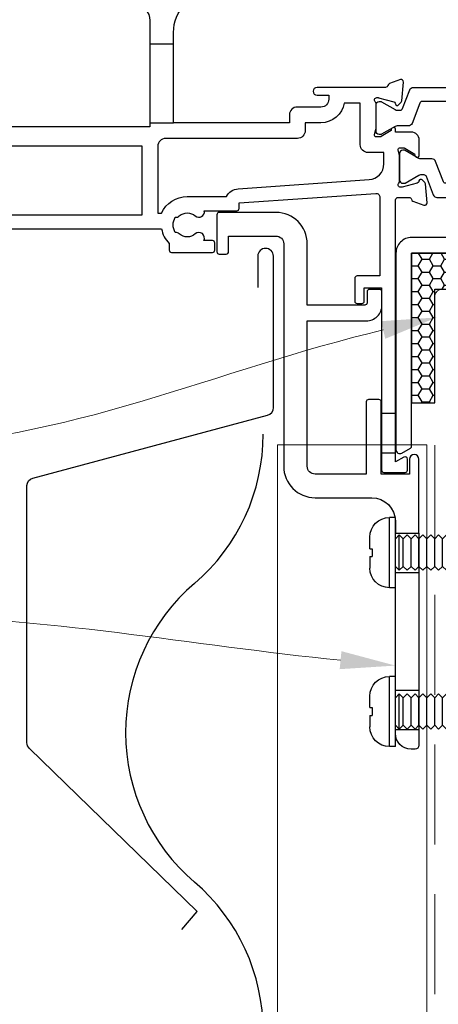
# Model space of a CAD drawing. Units: millimetres. Extents: x -348 to 1018, y -511 to 568.
# Drawn here: x 143 to 196, y -361 to -236 of the extents above; entities that cross this region are included whole.
import ezdxf
from ezdxf import colors
from ezdxf.entities.mleader import LeaderData, LeaderLine
from ezdxf.math import Vec2, Vec3

# ---------------------------------------------------------------- set-up
doc = ezdxf.new("R2010")
doc.units = ezdxf.units.MM
doc.header["$MEASUREMENT"] = 0
doc.linetypes.add('DASHED', pattern=[19.049999999999997, 12.7, -6.35])
for name, color, linetype in [('20985$0$APL Joinery', 2, 'Continuous'), ('25030$0$APL Joinery', 2, 'Continuous'), ('APL Fixings', 9, 'Continuous'), ('APL Joinery', 2, 'Continuous'), ('Hardware', 8, 'Continuous')]:
    doc.layers.add(name, color=color, linetype=linetype)
doc.styles.add('General notes', font='arial.ttf', dxfattribs={"height": 3.5})

# ---------------------------------------------------------------- blocks, each defined once
blk = doc.blocks.new('20985')
at = {"layer": '20985$0$APL Joinery'}
blk.add_lwpolyline([(1.200000000037107, -7.50000000000181), (1.200000000037107, 1.899999999991451, 0.9999999999999999), (0, 1.899999999991451), (0, 0), (-3.600000000005821, 0), (-3.600000000005821, 9.199999999999818, 0.4142135623686553), (-3.900000000005093, 9.5), (-5.200000000008004, 9.5, 0.414213562373095), (-5.500000000007276, 9.199999999999818), (-5.500000000007276, 1.864464138634503e-11), (-11.99999950026177, 1.864464138634503e-11, -0.414213562373095), (-12.99999950026177, 1.000000000018645), (-12.99999950026177, 19.49999999999591), (-5.500000000003638, 19.49999999999591, 0.4142135623754925), (-3.499999999978172, 21.50000000000136), (-3.49999999998181, 23.20000000000164, 0.4142135623704312), (-3.799999999977445, 23.50000000000182), (-5.099999999980355, 23.500000000005, 0.4142135623633276), (-5.399999999979627, 23.20000000000164), (-5.399999999983265, 21.80000000000155, -0.4142135623704312), (-5.6999999999789, 21.50000000000136), (-12.99999950026177, 21.50000000000182), (-12.99999950026177, 29.30000000021937, 0.4142135623683334), (-16.99999950019628, 33.30000000021937), (-24.19999900024413, 33.30000000033397, 0.4142135623775348), (-24.49999900024704, 33.00000000033378), (-24.49999900024704, 28.30000000021846, 0.4142135623699872), (-24.19999900024777, 28.00000000021828), (-23.29999900024632, 28.0000000002151, 0.4142135623699874), (-22.99999900024704, 28.30000000021846), (-22.99999900024704, 30.30000000031487), (-16.99999950024721, 30.30000000021846, -0.4142135623685665), (-15.99999950026177, 29.30000000021937), (-15.99999950026177, 1.000000000018645, 0.414213562373095), (-11.99999950026177, -2.999999999981355), (-4.799999999962893, -3, -0.414213562373095), (-1.799999999962893, -6), (-1.799999999962893, -7.500000000001819), (1.200000000037107, -7.500000000001819), (1.200000000037107, -12.50000000000178), (1.200000000037107, -27.50000000000182), (1.200000000037107, -32.50000000000182), (1.200000000037107, -34.50000000000136, -0.414213562373095), (0.7000000000371074, -35.00000000000136), (0.2000000000371074, -35.00000000000136, -0.414213562373095), (-1.799999999962893, -33.00000000000136), (-1.799999999962893, -32.50000000000181), (-1.799999999962893, -27.50000000000182), (-1.799999999962893, -12.50000000000182), (-1.799999999962893, -7.500000000001844)], format="xyb", dxfattribs=at)
for points in [[(-1.799999999962893, -12.50000000000182), (1.200000000037107, -12.50000000000182)], [(-1.799999999962893, -27.50000000000182), (1.200000000037107, -27.50000000000182)], [(-1.799999999962893, -32.50000000000182), (1.200000000037107, -32.50000000000182)]]:
    blk.add_lwpolyline(points, dxfattribs=at)
blk = doc.blocks.new('25030$0$9100372')
at = {"layer": '25030$0$APL Joinery', "color": 8}
blk.add_lwpolyline([(27.59999999999957, -2.100000000001564), (27.39358983848568, -2.100000000001445, -0.1316524975874481), (27.29358983848564, -2.073205080758325), (25.55076951545799, -1.066987298109297, 0.1316524975873786), (25.30076951545799, -1.000000000001525), (23.88650901760199, -1.000000000001536, -0.3105082534628075), (23.41971880435341, -0.6791839747742268), (22.4267798700598, 1.907510384862205, 0.3105082534628204), (22.1467057421106, 2.099999999998579), (5.853263540159887, 2.099999999998539, 0.3105082534628137), (5.573189412210738, 1.907510384862149), (4.580250477917261, -0.6791839747742053, -0.3105082534628212), (4.11346026466866, -1.000000000001536), (2.699230484541076, -1.00000000000152, 0.1316524975873785), (2.449230484541076, -1.066987298109297), (0.7064101615134035, -2.0732050807583, -0.131652497587463), (0.6064101615133808, -2.100000000001445), (0.4000000000004603, -2.100000000001558, -0.4142135623716298), (-4.689582056016661e-13, -1.699999999998625), (-4.405364961712621e-13, 1.699999999998624, -0.4142135623715966), (0.400000000001441, 2.099999999998459), (0.6064101615132671, 2.099999999998489, -0.1316524975874344), (0.7064101615132898, 2.073205080755485), (2.449230484540962, 1.066987298106302, 0.1316524975873727), (2.699230484540962, 0.9999999999984643), (3.090612326330458, 0.9999999999984768, 0.3105082534628139), (3.370686454279607, 1.19248961513486), (4.286852581566109, 3.579183974771291, -0.3105082534628137), (4.753642794814695, 3.899999999998517), (23.24631822363766, 3.899999999998641, -0.3105082534628203), (23.7131084368862, 3.57918397477131), (24.62927456417269, 1.192489615134831, 0.3105082534628368), (24.90934869212185, 0.9999999999984537), (25.3007695154581, 0.9999999999984643, 0.1316524975873727), (25.5507695154581, 1.066987298106303), (27.29358983848577, 2.073205080755485, -0.1316524975874183), (27.39358983848579, 2.099999999998478), (27.59999999999762, 2.099999999998459, -0.4142135623715966), (27.9999999999995, 1.699999999996577), (27.99999999999947, -1.699999999997602, -0.4142135623716307)], format="xyb", close=True, dxfattribs=at)
blk = doc.blocks.new('25030$0$19312')
at = {"layer": '25030$0$APL Joinery'}
for points in [[(-25.75000000002183, 9.299999797230194), (-25.75000000002183, 10.79999979727455, -0.414213562373095), (-20.75000000002183, 15.79999979727455), (-14.50000000003274, 15.79999979727546, 0.4142135623728286), (-12.50000000003274, 17.79999979727364), (-12.5000000000291, 22.49999979727619, 0.4142135623659915), (-12.80000000002838, 22.79999979727546), (-13.0000000000291, 22.79999979727546, 0.4142135623725622), (-14.0000000000291, 21.79999979727728), (-14.00000000003274, 18.79999979727364, -0.4142135623728286), (-15.00000000003274, 17.79999979727364), (-36.50000000002166, 17.79999979731303, 0.4142135623730945), (-37.50000000002166, 16.79999979727301), (-37.50000000002166, 16.79999979727301), (-57.99999999982793, 16.79999979724107, 0.414213562374531), (-60.49999999982401, 14.29999979722493), (-60.49999999981884, 13.4999997972409), (-62.29999999981447, 13.4999997972409), (-62.29999999981476, 17.65358963572346, 0.5773502691867565), (-62.29999999981447, 18.34640995875817), (-62.29999999981447, 22.49999979724089), (-60.49999999981884, 22.49999979724089), (-60.49999999982612, 21.7999997972439, 0.4142135623727967), (-60.19999999981593, 21.49999979724089), (-59.89999999982064, 21.49999979725544, 0.4142135623733726), (-59.59999999981738, 21.7999997972438), (-59.59999999981738, 22.49999979724089, 0.414213562373095), (-60.59999999981738, 23.49999979724089), (-62.20000000001528, 23.49999979724089), (-62.20000000001528, 35.99999979723725), (-49.00000000079308, 35.99999979723725), (-49.00000000079308, 26.69999979724157, 0.4142135623730638), (-47.8000000007932, 25.49999979724157), (-47.30000000079309, 25.49999979724151, 0.4142135623731299), (-47.00000000079308, 25.79999979724153), (-47.00000000079308, 25.99999979724161, 0.9999999999999293), (-47.00000000079308, 26.59999979724162), (-47.00000000079308, 27.29999979724163), (-45.50000000079308, 27.29999979724163, 0.414213562373095), (-45.00000000079308, 27.79999979724163), (-45.00000000079308, 29.89999979724308, 0.9999999999999999), (-46.00000000079308, 29.89999979724308), (-46.00000000079308, 28.79999979724454), (-47.50000000079308, 28.7999997972409), (-47.50000000079308, 36.49999979723071), (-46.00000000079308, 36.49999979723435), (-46.00000000079308, 35.39999979724308, 0.9999999999999999), (-45.00000000079308, 35.39999979724308), (-45.00000000079308, 37.29999979723726, 0.414213562373095), (-45.50000000079308, 37.79999979723726), (-63.70000000001454, 37.79999979723728, 0.414213562373043), (-64.00000000001455, 37.49999979723799), (-64.00000000002183, 10.79999979723362, 1), (-62.00000000002183, 10.79999979723362), (-62.00000000002183, 11.79999979723453), (-57.74999999981884, 11.79999979723362, 0.9999999999999999), (-57.74999999981884, 12.79999979723362), (-58.49999999981884, 12.79999979723362), (-58.49999999981884, 14.29999979723362), (-52.99999999981884, 14.29999979723362), (-52.99999999981884, 12.79999979723362), (-53.74999999981884, 12.79999979723362, 0.9999999999999999), (-53.74999999981884, 11.79999979723362), (-52.24999999981884, 11.79999979723362, 0.414213562373095), (-51.74999999981884, 12.29999979723362), (-51.74999999981884, 14.29999979723453), (-30.75000000002547, 14.29999979723362, -0.414213562373095), (-28.75000000002547, 12.29999979723362), (-28.75000000002547, 9.299999797230237)], [(2.499999999984595, -37.7000002027612), (0.6999999999844135, -37.7000002027612), (0.6999999999909505, -42.70000020276113), (0.6999999999909505, -44.90000020276701, 0.4142135623730984), (0.9999999999860734, -45.20000020276149), (3.699999999991689, -45.20000020276628, 0.4142135623659913), (3.999999999998238, -44.90000020276701), (3.999999999990962, -43.50000020276556, 0.5773502691891621), (3.549999999997851, -43.24019258163381), (2.499999999990962, -43.84641036428501), (2.499999999990962, -42.70000020276111), (2.499999999990962, -37.70000020276128), (2.499999999990962, -10.50000040553186, -0.4142135623730985), (2.799999999990945, -10.20000040553186), (4.210087317667785, -10.20000040553186, -0.3613975351254105), (4.505043658835348, -10.44522124156556, 0.2655138063382632), (4.697393957016175, -10.67234986384046), (6.097393957024906, -11.18190819180946, 0.5486187866413931), (6.498858409438981, -10.87385368273881), (6.290240567584988, -8.48934083913828, 0.1763269807069549), (6.20351419250801, -8.30335552759989), (5.876776695295121, -7.976618030379726, 0.5773502691844572), (5.45851854342618, -8.088689964404871), (5.428632694347471, -8.200225471571862, -0.267949192440936), (5.251855999056716, -8.377002166869893), (3.338149964285549, -8.88977815344169, -0.06554346281609046), (3.260504250763915, -8.900000405550777), (3.100000000034925, -8.900000405579881, -0.6885002580334877), (2.899999999957799, -8.376393607855967, 0.2134217652471661), (3, -8.152786810222274), (3, -4.938105401730539, 0.0632542239299979), (2.990473750964156, -4.863105401726173), (2.806350832688622, -4.150000405587164, -0.4903143948407715), (3, -3.900000405572605), (3.515673803070968, -3.900000405587164, -0.137872106744573), (3.671976692618045, -3.943935166398845), (4.930971907866478, -4.712429127941689, 0.3611145255661727), (5.034392512308841, -5.014681461814867), (5.1197475920344, -5.066782425000561, 0.5855240683504339), (5.5, -4.853394725696674), (5.5, -2.900000405614932, 0.4142135623648288), (4.500000000028223, -1.900000405614932), (2.5, -1.900000405530278), (2.5, -1.546605882584295, 0.5855240683288321), (2.1197475920344, -1.333218183266759), (2.034392512308841, -1.385319146444267, 0.3611145255661753), (1.930971907866478, -1.687571480317452), (0.6719766926180455, -2.456065441861213, -0.1378721067423648), (0.5156738030709676, -2.50000020267926), (0, -2.500000202686529, -0.4903143948102731), (-0.1936491673113778, -2.250000202679253), (-0.009526249035843648, -1.536895206525692, 0.06325422393330839), (0, -1.461895206535878), (0, 1.75278620196314, 0.2134217652395979), (-0.1000000000349246, 1.976392999604109, -0.6885002580468196), (0.1000000000349246, 2.499999797298919), (0.2605042507639155, 2.499999797298919, -0.06554346281053215), (0.3381499642855488, 2.489777545182555), (2.251855999056716, 1.977001558610759, -0.2679491924360682), (2.428632694354746, 1.800224863312728), (2.458518543429818, 1.688689356146647, 0.5773502692099555), (2.876776695295121, 1.576617422113308), (3.20351419250801, 1.90335491934075, 0.1763269807122255), (3.290240567577712, 2.089340230871862), (3.498858409438981, 4.473853074479671, 0.5486187866413931), (3.097393957024906, 4.781907583550314), (1.697393957016175, 4.272349255574049, 0.2655135809991001), (1.505043790907735, 4.045220865692983, -0.3613973692151571), (1.210087481894192, 3.800000202790869), (-7.500000000538364, 3.800000202782186, 0.9999999999995736), (-7.500000000537938, 2.800000202781902), (-6.000000000633008, 2.800000202781881), (-6.000000000633008, 2.300000202778946, -0.4142135623713552), (-7.000000000628347, 1.300000202777639), (-9.999999787259299, 1.300000202763655, 0.4142135623717527), (-10.99999978725464, 0.3000002027637123), (-10.99999978725464, -0.7000002027872227), (-25.75000000002183, -0.700000202737904), (-25.75000000002177, 9.299999797230164), (-28.75000000002541, 9.299999797230164), (-28.75000000002541, -0.7000002027698358), (-25.75000000002177, -0.7000002027698358)], [(-28.75000000002547, -0.7000002027698642), (-28.75000000002547, -1.200000202770013), (-63.70000000001454, -1.200000202770013, 0.4142135623730828), (-64.00000000001455, -1.500000202770018), (-64.00000000001455, -29.20000020276638, 0.414213562373095), (-63.00000000001455, -30.20000020276638), (-54.30000000001382, -30.20000020276638, 0.4142135623708753), (-54.00000000001455, -29.90000020276347), (-54.00000000001455, -29.00000020276929, 0.4142135623717631), (-54.30000000001382, -28.70000020276638), (-54.64244422627905, -28.70000020277097, -0.5817160700798201), (-54.9002688073715, -28.24661674412381, 0.2915378514200631), (-55.00000000001455, -24.99687806973566), (-55.00000000001455, -14.70000020278867, -0.4142135623726622), (-54.50000000001529, -14.20000020278867), (-27.26190128607237, -14.20000020274814, 0.1633121890208065), (-26.30000000001453, -16.06643211597932), (-26.30000000001451, -16.9000002027372, 0.414213562373095), (-26.00000000001452, -17.2000002027372), (-20.80000000001198, -17.2000002027372, 0.4142135623722069), (-20.5000000000127, -16.90000020273929), (-20.5000000000127, -16.0000002027392, 0.4142135623668794), (-20.80000000001198, -15.70000020273947), (-21.90782302761542, -15.70000020273947, 0.842927553728062), (-22.98626069839699, -14.83927963657208, -0.3804928600002065), (-25.01373930163206, -14.83927963657208, 0.1991497413568776), (-25.52044749329249, -14.66345202830244, -0.2901572235407348), (-25.52044749329249, -12.7365483771765, 0.1991497413571305), (-25.01373930163206, -12.56072076890869, -0.3804928600002055), (-22.98626069839699, -12.56072076890869, 0.7199888986086059), (-21.83462971721582, -11.90000020240097), (-17.70000000000798, -11.90000020240097, 0.4142135623730953), (-17.4000000000087, -11.60000020240079), (-17.40000000000776, -10.90000020240097), (-0.03487823688112712, -9.685712598494263, -0.4348123749609407), (0.4999999999909619, -10.18449462362418), (0.4999999999909619, -20.20000020275901), (-2.400000000009072, -20.20000020275901, 0.4142135623731089), (-2.700000000009027, -20.500000202759), (-2.700000000009027, -23.40000020275901, 0.4142135623731122), (-2.400000000009072, -23.700000202759), (-1.800000000009049, -23.70000020275901, 0.4142135623730779), (-1.500000000009038, -23.40000020275901), (-1.500000000009038, -21.70000020275901), (0.6999999999909505, -21.70000020275901), (0.6999999999909505, -37.70000020276091)]]:
    blk.add_lwpolyline(points, format="xyb", dxfattribs=at)
for points in [[(-2, -3.500000202770018), (-2, 1.800000202785135), (-4.04196010908214, 1.800000202785135, -0.3659773818636572), (-7.000000000634316, -0.699999797222354), (-8.999999787254637, -0.699999797222354), (-8.999999787254637, -1.700000202767868, -0.414213562373095), (-9.999999787254637, -2.700000202767868), (-26.75000000002547, -2.700000202767868, 0.414213562373095), (-27.75000000002547, -3.700000202767868), (-27.75000000002547, -12.20000020275204), (-27.27261363478283, -12.20000020275025, -0.2932527546097161), (-24.00000000001452, -10.10000020240096), (-19.01245154966747, -10.10000020240097, -0.2661364289941502), (-17.52556165274723, -9.104384911933295), (-0.8604870525189767, -7.939049374338182, 0.3939104756149359), (0.999999999992724, -5.943921273818532), (0.999999999992724, -4.500000202770018), (-1, -4.500000202770018, -0.414213562373095)], [(-62.20000000001528, -16.70000020276716), (-60.70000000001599, -16.70000020276638, -0.4142135623725955), (-59.90000000001308, -17.50000020276929), (-59.90000000001308, -18.40000020276347, -0.4142135623690992), (-60.20000000001599, -18.70000020275182), (-60.50000000001526, -18.70000020276638, -0.4142135623682114), (-60.80000000002181, -18.40000020276347), (-60.80000000001453, -17.70000020276638), (-62.60000000001526, -17.70000020276638), (-62.60000000001526, -22.85359004125244, -0.577350269189334), (-62.60000000001523, -23.54641036428023), (-62.60000000001526, -28.70000020276638), (-60.35756479325261, -28.69999822595529, 0.5817193191143427), (-60.09973666337572, -28.24661512883653, -0.09606773217127167), (-60.48939732144459, -27.16274057773455, -0.6712245037744413), (-60.48939732144436, -26.23725982779538, -0.1403274145950299), (-59.79159158656825, -24.72535263916006, -0.9999999999999963), (-58.6552651800115, -25.70451672028719, 0.3759457950181934), (-58.63927943384624, -27.7137395043857, -0.1991497413575899), (-58.46345182557707, -28.2204476960498, 0.290157223542042), (-56.53654817445204, -28.22044769604977, -0.1991497413577332), (-56.36072056618286, -27.71373950438574, 0.3872585461761592), (-56.38494623657525, -25.65967328076068, -0.1899208313080181), (-56.6000000000175, -25.11392801020193), (-56.60000000001162, -14.40000020276592, -0.4142135623727559), (-54.60000000001281, -12.40000020276704), (-29.75000000002547, -12.40000020275399), (-29.75000000002547, -3.700000202770198), (-62.20000000001528, -3.700000202770198)]]:
    blk.add_lwpolyline(points, format="xyb", close=True, dxfattribs=at)
blk.add_lwpolyline([(0.6999999999844135, -42.7000002027612), (2.499999999984595, -42.7000002027612)], dxfattribs=at)
blk = doc.blocks.new('25030')
at = {"layer": '25030$0$APL Joinery'}
for name, p in [('25030$0$19312', (-3.99999999984388, 20.20000040560008)), ('25030$0$9100372', (-3.99999999984388, 20.10000060838809))]:
    blk.add_blockref(name, p, dxfattribs=at)
at = {"layer": '25030$0$APL Joinery', "xscale": -1, "rotation": 180}
blk.add_blockref('25030$0$9100372', (-0.9999999998438796, 13.90000040559867), dxfattribs=at)
blk = doc.blocks.new('9270211')
at = {"layer": 'APL Joinery', "color": 7}
blk.add_lwpolyline([(1, 1.400000000005093), (-1.05000000000291, 1.400000000005093, 0.9999999999999999), (-1.05000000000291, 0.9000000000087311), (0.2000000000043656, 0.9000000000050932, -0.414213562373095), (0.6999999999970896, 0.4000000000050932), (0.6999999999970896, -0.7000000000007276), (-13.10000000000582, -0.7000000000007276), (-13.10000000000582, -0.01964086940643028), (-10.10490456843399, 7.413122452519019, 0.9999999999999999), (-11.0324319960564, 7.786877547470795), (-12.50982488533919, 4.120513009030219), (-12.2883159522753, 3.599999999999227), (-12.80882896130061, 3.378491066929655), (-14.10000000000582, 0.1742630354588073), (-14.10000000000582, -0.7000000000007276), (-16.5, -0.7000000000007276), (-16.5, 1.19999999999709, 0.414213562373095), (-17.5, 2.19999999999709), (-23.48564064605307, 2.19999999999709, 0.7673269879789619), (-23.63564064605453, 1.640192378861684), (-22.25, 0.8401923788605927, 0.5773502691883137), (-21.80000000000291, 1.099999999994907), (-21.80000000000291, 1.19999999999709), (-17.80000000000291, 1.19999999999709), (-17.80000000000291, 0.1660254037838058), (-17.30000000000291, -0.7000000000007276), (-104.8000000000029, -0.7000000000007276, 0.4142135623731204), (-106.8000000000029, -2.700000000000955), (-106.7999999999956, -27.69999999999686, 0.5773502691916184), (-106.0499999999956, -28.13301270188731), (-104.9499999999971, -27.4979274057705, 0.2679491924295105), (-104.7999999999956, -27.23811978463618), (-104.7999999999956, -2.700000000000728), (1.5, -2.700000000000728, 0.414213562373095), (2, -2.200000000000728), (2, 0.4000000000050932, 0.414213562373095)], format="xyb", close=True, dxfattribs=at)
blk = doc.blocks.new('*U66')
at = {"layer": 'APL Joinery', "color": 250, "linetype": 'Continuous'}
for p, q in [((-0.5000000000004547, 3.249999999999773), (-1.964999999999918, 3.249999999999773)), ((-0.5000000000004547, 2.949999999999591), (0.4999999999995453, 2.949999999999591)), ((0.4999999999995453, 3.249999999999773), (1.964999999999918, 3.249999999999773)), ((-4.464999999999918, -2.273736754432321e-13), (-4.464999999999918, 0.7499999999997726)), ((4.464999999999918, 0.7499999999997726), (-4.464999999999918, 0.7499999999997726)), ((4.464999999999918, -2.273736754432321e-13), (-4.464999999999918, 2.273736754432321e-13)), ((-2.25, -0.5), (-1.75, 0)), ((2.25, -0.5), (1.75, 0)), ((4.464999999999918, -2.273736754432321e-13), (4.464999999999918, 0.7499999999997726)), ((-1.75, -1), (-2.25, -0.5)), ((2.25, -0.5), (-2.25, -0.5)), ((-2.25, -1.5), (-1.75, -1)), ((1.75, -1), (-1.75, -1)), ((1.75, -1), (2.25, -0.5)), ((2.25, -1.5), (1.75, -1)), ((-1.75, -2), (-2.25, -1.5)), ((-2.25, -2.5), (-1.75, -2)), ((-1.75, -3), (-2.25, -2.5)), ((1.75, -2), (-1.75, -2)), ((1.75, -2), (2.25, -1.5)), ((2.25, -2.5), (1.75, -2)), ((1.75, -3), (2.25, -2.5)), ((-2.25, -3.5), (-1.75, -3)), ((-1.75, -4), (-2.25, -3.5)), ((1.75, -3), (-1.75, -3)), ((2.25, -3.5), (1.75, -3)), ((1.75, -4), (2.25, -3.5)), ((-2.25, -4.5), (-1.75, -4)), ((-1.75, -5), (-2.25, -4.5)), ((-2.25, -5.5), (-1.75, -5)), ((1.75, -4), (-1.75, -4)), ((1.75, -5), (-1.75, -5)), ((2.25, -4.5), (1.75, -4)), ((1.75, -5), (2.25, -4.5)), ((2.25, -5.5), (1.75, -5)), ((-1.75, -6), (-2.25, -5.5)), ((-2.25, -6.5), (-1.75, -6)), ((1.75, -6), (-1.75, -6)), ((1.75, -6), (2.25, -5.5)), ((2.25, -6.5), (1.75, -6)), ((-1.75, -7), (-2.25, -6.5)), ((-2.25, -7.5), (-1.75, -7)), ((-1.75, -8), (-2.25, -7.5)), ((1.75, -7), (-1.75, -7)), ((1.75, -7), (2.25, -6.5)), ((2.25, -7.5), (1.75, -7)), ((1.75, -8), (2.25, -7.5)), ((-2.25, -8.5), (-1.75, -8)), ((-1.75, -9), (-2.25, -8.5)), ((1.75, -8), (-1.75, -8)), ((2.25, -8.5), (1.75, -8)), ((1.75, -9), (2.25, -8.5)), ((-2.25, -9.5), (-1.75, -9)), ((-1.75, -10), (-2.25, -9.5)), ((-2.25, -10.5), (-1.75, -10)), ((1.75, -9), (-1.75, -9)), ((1.75, -10), (-1.75, -10)), ((2.25, -9.5), (1.75, -9)), ((1.75, -10), (2.25, -9.5)), ((2.25, -10.5), (1.75, -10)), ((-1.75, -11), (-2.25, -10.5)), ((-2.25, -11.5), (-1.75, -11)), ((1.75, -11), (-1.75, -11)), ((1.75, -11), (2.25, -10.5)), ((2.25, -11.5), (1.75, -11)), ((-1.75, -12), (-2.25, -11.5)), ((-2.25, -12.5), (-1.75, -12)), ((-1.75, -13), (-2.25, -12.5)), ((1.75, -12), (-1.75, -12)), ((1.75, -12), (2.25, -11.5)), ((2.25, -12.5), (1.75, -12)), ((1.75, -13), (2.25, -12.5)), ((-2.25, -13.5), (-1.75, -13)), ((-1.75, -14), (-2.25, -13.5)), ((1.75, -13), (-1.75, -13)), ((2.25, -13.5), (1.75, -13)), ((1.75, -14), (2.25, -13.5)), ((-2.25, -14.5), (-1.75, -14)), ((-1.75, -15), (-2.25, -14.5)), ((-2.25, -15.5), (-1.75, -15)), ((1.75, -14), (-1.75, -14)), ((1.75, -15), (-1.75, -15)), ((2.25, -14.5), (1.75, -14)), ((1.75, -15), (2.25, -14.5)), ((2.25, -15.5), (1.75, -15)), ((-1.75, -16), (-2.25, -15.5)), ((-2.25, -16.5), (-1.75, -16)), ((1.75, -16), (-1.75, -16)), ((1.75, -16), (2.25, -15.5)), ((2.25, -16.5), (1.75, -16)), ((-1.75, -17), (-2.25, -16.5)), ((-2.25, -17.5), (-1.75, -17)), ((-1.75, -18), (-2.25, -17.5)), ((1.75, -17), (-1.75, -17)), ((1.75, -17), (2.25, -16.5)), ((2.25, -17.5), (1.75, -17)), ((1.75, -18), (2.25, -17.5)), ((-2.25, -18.5), (-1.75, -18)), ((-1.75, -19), (-2.25, -18.5)), ((1.75, -18), (-1.75, -18)), ((2.25, -18.5), (1.75, -18)), ((1.75, -19), (2.25, -18.5)), ((-2.25, -19.5), (-1.75, -19)), ((-1.75, -20), (-2.25, -19.5)), ((-2.25, -20.5), (-1.75, -20)), ((1.75, -19), (-1.75, -19)), ((1.75, -20), (-1.75, -20)), ((2.25, -19.5), (1.75, -19)), ((1.75, -20), (2.25, -19.5)), ((2.25, -20.5), (1.75, -20)), ((-1.75, -21), (-2.25, -20.5)), ((-2.25, -21.5), (-1.75, -21)), ((1.75, -21), (-1.75, -21)), ((1.75, -21), (2.25, -20.5)), ((2.25, -21.5), (1.75, -21)), ((-1.75, -22), (-2.25, -21.5)), ((-2.25, -22.5), (-1.75, -22)), ((-1.75, -23), (-2.25, -22.5)), ((1.75, -22), (-1.75, -22)), ((1.75, -22), (2.25, -21.5)), ((2.25, -22.5), (1.75, -22)), ((1.75, -23), (2.25, -22.5)), ((-2.25, -23.5), (-1.75, -23)), ((-1.75, -24), (-2.25, -23.5)), ((1.75, -23), (-1.75, -23)), ((2.25, -23.5), (1.75, -23)), ((1.75, -24), (2.25, -23.5)), ((-2.25, -24.5), (-1.75, -24)), ((-1.75, -25), (-2.25, -24.5)), ((-2.25, -25.5), (-1.75, -25)), ((1.75, -24), (-1.75, -24)), ((1.75, -25), (-1.75, -25)), ((2.25, -24.5), (1.75, -24)), ((1.75, -25), (2.25, -24.5)), ((2.25, -25.5), (1.75, -25)), ((-1.75, -26), (-2.25, -25.5)), ((-2.25, -26.5), (-1.75, -26)), ((1.75, -26), (-1.75, -26)), ((1.75, -26), (2.25, -25.5)), ((2.25, -26.5), (1.75, -26)), ((-1.75, -27), (-2.25, -26.5)), ((-2.25, -27.5), (-1.75, -27)), ((-1.75, -28), (-2.25, -27.5)), ((1.75, -27), (-1.75, -27)), ((1.75, -27), (2.25, -26.5)), ((2.25, -27.5), (1.75, -27)), ((1.75, -28), (2.25, -27.5)), ((-2.25, -28.5), (-1.75, -28)), ((-1.75, -29), (-2.25, -28.5)), ((1.75, -28), (-1.75, -28)), ((2.25, -28.5), (1.75, -28)), ((1.75, -29), (2.25, -28.5)), ((-2.25, -29.5), (-1.75, -29)), ((-1.75, -30), (-2.25, -29.5)), ((1.75, -29), (-1.75, -29)), ((1.75, -30), (-1.75, -30)), ((-1.5, -30.5), (-1, -30)), ((1.5, -30.5), (0.9999999999999998, -30)), ((2.25, -29.5), (1.75, -29)), ((1.75, -30), (2.25, -29.5)), ((-1, -31), (-1.5, -30.5)), ((0.9999999999999998, -31), (-1, -31)), ((-0.8750000000000002, -31.5), (-0.3750000000000004, -31)), ((0.8749999999999998, -31.5), (0.3749999999999996, -31)), ((0.9999999999999998, -31), (1.5, -30.5)), ((-0.3750000000000004, -32), (-0.8750000000000002, -31.5)), ((0.3749999999999996, -32), (-0.3750000000000004, -32)), ((0.3749999999999996, -32), (0.8749999999999998, -31.5))]:
    blk.add_line(p, q, dxfattribs=at)
for points in [[(-0.5000000000004547, 3.249999999999773, 0), (-0.5000000000004547, 3.249999999999773, 0), (-0.5000000000004547, 3.24395810342935, 0), (-0.5000000000004547, 3.24395810342844, 0), (-0.5000000000004547, 3.236255220563862, 0), (-0.5000000000004547, 3.236255220563862, 0), (-0.5000000000004547, 3.226385924190026, 0), (-0.5000000000004547, 3.226385924190026, 0), (-0.5000000000004547, 3.18265065042101, 0), (-0.5000000000004547, 3.163138645082427, 0), (-0.5000000000004547, 3.163138645082427, 0), (-0.5000000000004547, 3.0886958862136, 0), (-0.5000000000004547, 2.988533710064758, 0), (-0.5000000000004547, 2.949999999999591, 0)], [(0.4999999999995453, 3.249999999999773, 0), (0.4999999999995453, 3.249999999999773, 0), (0.4999999999995453, 3.24395810342935, 0), (0.4999999999995453, 3.24395810342844, 0), (0.4999999999995453, 3.236255220563862, 0), (0.4999999999995453, 3.236255220563862, 0), (0.4999999999995453, 3.226385924190026, 0), (0.4999999999995453, 3.226385924190026, 0), (0.4999999999995453, 3.18265065042101, 0), (0.4999999999995453, 3.163138645082427, 0), (0.4999999999995453, 3.163138645082427, 0), (0.4999999999995453, 3.0886958862136, 0), (0.4999999999995453, 2.988533710064758, 0), (0.4999999999995453, 2.949999999999591, 0)]]:
    blk.add_polyline3d(points, dxfattribs=at)
for centre, start, end in [((-1.964999999999918, 0.7499999999997726), 90, 180), ((1.964999999999918, 0.7499999999997726), 0, 90)]:
    blk.add_arc(centre, 2.5, start, end, dxfattribs=at)

msp = doc.modelspace()

# ---------------------------------------------------------------- hatches: boundary and pattern name
at = {"layer": 'APL Joinery'}
h = msp.add_hatch(dxfattribs=at)
h.set_pattern_fill('HONEY', color=8, scale=0.3)
h.set_pattern_definition([(0, (732.5794294540256, -7.866082678942917), (1.42875, 0.8248891934999999), [0.9524999999999999, -1.905]), (120, (732.5794294540256, -7.866082678942917), (-1.428749996878257, 0.8248891989070172), [0.9524999999999977, -1.904999999999995]), (59.99999999999999, (732.5794294540256, -7.866082678942917), (3.121742730982646e-09, 1.649778392407017), [-1.905, 0.9524999999999999])])
h.paths.add_polyline_path([(203.9910629044996, -265.2904633847457), (192.6246962185296, -265.2904633847457), (192.6246962185296, -284.3266519419159), (195.550919518212, -284.3266519419159), (195.550919518212, -269.8711576720863), (203.9910629044996, -269.8711576720863)])

# ---------------------------------------------------------------- linework, layer by layer
at = {"layer": 'APL Joinery', "color": 7, "lineweight": 30}
for points in [[(163.4026104468384, -351.3349867550952), (165.3543462973837, -349.0566700146711), (144.0077815078301, -328.3009521090497, -0.2025619052626804), (143.7048963881676, -327.583992665558), (143.7048963881676, -294.868768534562, -0.3394542588633754), (144.4460773430651, -293.9028427082729), (174.3097066331417, -285.9009073569345, 0.3394542588633757), (175.0508875880391, -284.9349815306454), (175.0508875880391, -265.6762175391776, 0.414213562373095), (174.0508875880391, -264.6762175391776), (174.0508875880391, -264.6762175391776, 0.414213562373095), (173.0508875880391, -265.6762175391776), (173.0508875880391, -269.6762175391776)], [(165.0024298696526, -307.3181784081004, 0.2191993880867216), (173.7524298696503, -288.3181784081038, 0.2191993880867216)]]:
    msp.add_lwpolyline(points, format="xyb", dxfattribs=at)
at = {"layer": 'APL Joinery', "color": 8}
msp.add_lwpolyline([(203.9910629044996, -265.2904633847457), (192.6246962185296, -265.2904633847457), (192.6246962185296, -284.3266519419159), (195.550919518212, -284.3266519419159), (195.550919518212, -269.8711576720863), (203.9910629044996, -269.8711576720863)], close=True, dxfattribs=at)
at = {"layer": 'APL Joinery', "color": 8, "linetype": 'DASHED', "lineweight": 5}
msp.add_lwpolyline([(195.550919518212, -397.6704897262606), (195.550919518212, -270.8711576720863, -0.4142135623730951), (196.550919518212, -269.8711576720863), (331.5509123428663, -269.8711576720863)], format="xyb", dxfattribs=at)
at = {"layer": 'APL Joinery', "color": 8, "lineweight": 5}
msp.add_lwpolyline([(194.5516963792355, -397.6704897262606), (194.5516963792356, -289.6923308246018), (175.5516963804315, -289.6923308246018), (175.5516963804315, -397.6704897262606)], dxfattribs=at)
at = {"layer": 'APL Joinery', "color": 7, "lineweight": 30}
for centre, radius, start, end in [((181.2560012982189, -326.3181784081002), 25.00357142856733, 130.5453712266079, 229.4546287733942), ((148.7488584410831, -364.3181784080963), 25.00357142856808, 310.5453712266242, 49.45462877337795)]:
    msp.add_arc(centre, radius, start, end, dxfattribs=at)

# ---------------------------------------------------------------- block references
at = {"layer": 'APL Fixings', "xscale": -1, "rotation": 89.99999999999706}
for p in [(190.550919518212, -303.3953577506585), (190.550919518212, -323.6179137634966)]:
    msp.add_blockref('*U66', p, dxfattribs=at)
at = {"layer": 'APL Joinery', "color": 8}
msp.add_blockref('25030', (192.0905110546091, -268.1909857487191), dxfattribs=at)
at = {"layer": 'APL Joinery'}
msp.add_blockref('20985', (192.3509195181749, -293.4067378150743), dxfattribs=at)
at = {"layer": 'Hardware'}
msp.add_blockref('9270211', (297.4246967184795, -262.5904633847741), dxfattribs=at)

# ---------------------------------------------------------------- leaders
at = {"layer": 'APL Joinery', "color": 0}
ml = msp.add_multileader_mtext('Standard', dxfattribs=at)
ml.set_content('{\\C0;Foam tape}', color=3, style='General notes')
ml.set_leader_properties(lineweight=13)
ml.build(insert=Vec2(0, 0))
ml.multileader.update_dxf_attribs({"leader_type": 2, "dogleg_length": 10, "arrow_head_size": 7})
ctx = ml.context
ctx.base_point, ctx.char_height, ctx.arrow_head_size, ctx.plane_origin = Vec3(90.15663855737324, -289.6887711965738), 5, 7, Vec3(518.5594642531316, -207.6914304481337)
ctx.text_align_type = 2
notes = []
notes.append((ctx, [(1, (1, 1, 0), (136.6839236869776, -289.6887711965738), (-1, 0), 10, [(1, [(195.8229468149441, -273.463156443535)], 0, [])])]))
ctx.mtext.insert, ctx.mtext.width, ctx.mtext.defined_height, ctx.mtext.alignment, ctx.mtext.line_spacing_style, ctx.mtext.flow_direction = Vec3(124.6839236869776, -286.4947057122628), 39.86712391048877, 6.823445638612611, 3, 2, 5
at = {"layer": 'APL Joinery', "color": 7, "lineweight": 5}
ml = msp.add_multileader_mtext('Standard', dxfattribs=at)
ml.set_content('{\\C7;Continuous Sill Support Bar}', color=3, style='General notes')
ml.set_leader_properties(color=7, lineweight=13)
ml.build(insert=Vec2(0, 0))
ml.multileader.update_dxf_attribs({"leader_type": 2, "dogleg_length": 10, "arrow_head_size": 7})
ctx = ml.context
ctx.base_point, ctx.char_height, ctx.arrow_head_size, ctx.plane_origin = Vec3(76.930171981657, -311.467923380853), 5, 7, Vec3(297.798670651033, -205.3093700510955)
ctx.text_align_type = 2
notes.append((ctx, [(1, (1, 1, 0), (136.6839236869776, -311.467923380853), (-1, 0), 10, [(1, [(190.550919518212, -317.7683919715568)], 0, [])])]))
ctx.mtext.insert, ctx.mtext.width, ctx.mtext.defined_height, ctx.mtext.alignment, ctx.mtext.line_spacing_style, ctx.mtext.flow_direction = Vec3(124.6839236869776, -308.2738578965419), 61.54200289563596, 6.823445638612611, 3, 2, 5
for ctx, leaders in notes:
    for number, flags, end, landing, length, lines in leaders:
        leader = LeaderData()
        leader.index, (leader.has_last_leader_line, leader.has_dogleg_vector, leader.attachment_direction) = number, flags
        leader.last_leader_point, leader.dogleg_vector, leader.dogleg_length = Vec3(end), Vec3(landing), length
        for number, points, colour, breaks in lines:
            line = LeaderLine()
            line.index, line.vertices, line.color, line.breaks = number, Vec3.list(points), colors.encode_raw_color(colour), breaks
            leader.lines.append(line)
        ctx.leaders.append(leader)

doc.saveas('drawing.dxf')
